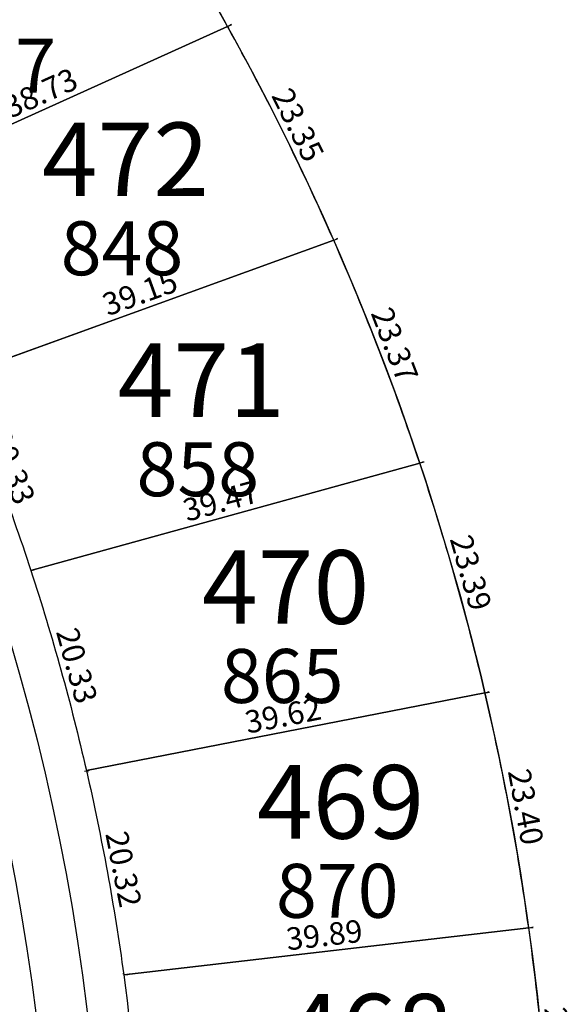
# Model space of a CAD drawing. Units: inches. Extents: x 54224 to 57528, y -66136 to -64581.
# Drawn here: x 55064 to 55117, y -65456 to -65360 of the extents above; entities that cross this region are included whole.
import ezdxf

# ---------------------------------------------------------------- set-up
doc = ezdxf.new("R2010")
doc.units = ezdxf.units.IN
doc.header["$MEASUREMENT"] = 0
doc.layers.get('Defpoints').update_dxf_attribs({"color": 122, "lineweight": 13})
doc.layers.add('area', color=7, linetype='Continuous', plot=False)
for name, color, linetype in [('AREA CALLES', 4, 'Continuous'), ('COTAS', 241, 'Continuous'), ('SC-base-area cada lote', 252, 'Continuous'), ('SC-base-calles internas', 20, 'Continuous'), ('SC-base-lotes', 40, 'Continuous'), ('SC-base-nro de lote', 7, 'Continuous'), ('SC-base-Sup Lote', 4, 'Continuous')]:
    doc.layers.add(name, color=color, linetype=linetype)
doc.styles.add('sc completo base$0$referencias', font='ARIALN.TTF', dxfattribs={"height": 2})
doc.styles.get("Standard").update_dxf_attribs({"font": 'arial.ttf'})
doc.dimstyles.get("Standard").update_dxf_attribs({"dimtxt": 0.18, "dimasz": 0.18, "dimexe": 0.18, "dimexo": 0.0625, "dimgap": 0.09, "dimtad": 0, "dimtih": 1, "dimtoh": 1, "dimdec": 4, "dimzin": 0, "dimdsep": 46, "dimtxsty": 'Standard', "dimcen": 0.09, "dimadec": 0, "dimazin": 0, "dimtfac": 1, "dimtdec": 4, "dimtofl": 0, "dimtmove": 0, "dimatfit": 3, "dimfxl": 1, "dimtolj": 1, "dimtzin": 0, "dimarcsym": 0})

# ---------------------------------------------------------------- blocks, each defined once
blk = doc.blocks.new('*D11814')
at = {"layer": 'COTAS', "color": 0, "lineweight": -2, "transparency": 16777216}
for p, q in [((55074.022, -65453.545), (55074.372, -65453.513)), ((55075.844, -65473.785), (55076.194, -65473.753))]:
    blk.add_line(p, q, dxfattribs=at)
at = {"layer": 'Defpoints', "color": 0, "transparency": 16777216}
for p in [(55073.96, -65453.55), (55074.193, -65453.529), (55075.782, -65473.79)]:
    blk.add_point(p, dxfattribs=at)
at = {"layer": 'COTAS', "color": 0, "transparency": 16777216, "insert": (55076.721, -65463.504), "char_height": 2.2, "attachment_point": 5, "rotation": 275.14357}
blk.add_mtext('\\A1;20.32', dxfattribs=at)
blk = doc.blocks.new('_None')
blk = doc.blocks.new('*D9639')
at = {"layer": 'COTAS', "color": 0, "lineweight": -2, "transparency": 16777216}
for p, q in [((55113.65, -65448.938), (55114.036, -65448.902)), ((55115.804, -65472.246), (55116.19, -65472.211))]:
    blk.add_line(p, q, dxfattribs=at)
at = {"layer": 'Defpoints', "color": 0, "transparency": 16777216}
for p in [(55113.857, -65448.918), (55113.588, -65448.943), (55115.742, -65472.252)]:
    blk.add_point(p, dxfattribs=at)
at = {"layer": 'COTAS', "color": 0, "transparency": 16777216, "insert": (55116.551, -65460.423), "char_height": 2.2, "attachment_point": 5, "rotation": 275.27986}
blk.add_mtext('\\A1;23.41', dxfattribs=at)
blk = doc.blocks.new('*D11815')
at = {"layer": 'COTAS', "color": 0, "lineweight": -2, "transparency": 16777216}
for p, q in [((55113.575, -65448.882), (55113.561, -65448.765)), ((55073.953, -65453.488), (55073.939, -65453.371))]:
    blk.add_line(p, q, dxfattribs=at)
at = {"layer": 'Defpoints', "color": 0, "transparency": 16777216}
for p in [(55113.582, -65448.944), (55073.96, -65453.55), (55073.96, -65453.55)]:
    blk.add_point(p, dxfattribs=at)
at = {"layer": 'COTAS', "color": 0, "transparency": 16777216, "insert": (55093.583, -65449.634), "char_height": 2.2, "attachment_point": 5, "rotation": 6.63106}
blk.add_mtext('\\A1;39.89', dxfattribs=at)
blk = doc.blocks.new('*D9640')
at = {"layer": 'COTAS', "color": 0, "lineweight": -2, "transparency": 16777216}
for p, q in [((55070.115, -65433.592), (55070.589, -65433.5)), ((55074.012, -65453.539), (55074.485, -65453.447))]:
    blk.add_line(p, q, dxfattribs=at)
at = {"layer": 'Defpoints', "color": 0, "transparency": 16777216}
for p in [(55070.054, -65433.604), (55070.412, -65433.534), (55073.95, -65453.551)]:
    blk.add_point(p, dxfattribs=at)
at = {"layer": 'COTAS', "color": 0, "transparency": 16777216, "insert": (55073.954, -65443.196), "char_height": 2.2, "attachment_point": 5, "rotation": 281.05212}
blk.add_mtext('\\A1;20.32', dxfattribs=at)
blk = doc.blocks.new('*D9641')
at = {"layer": 'COTAS', "color": 0, "lineweight": -2, "transparency": 16777216}
for p, q in [((55109.362, -65425.927), (55109.746, -65425.855)), ((55113.643, -65448.933), (55114.028, -65448.861))]:
    blk.add_line(p, q, dxfattribs=at)
at = {"layer": 'Defpoints', "color": 0, "transparency": 16777216}
for p in [(55109.3, -65425.938), (55113.851, -65448.894), (55113.582, -65448.944)]:
    blk.add_point(p, dxfattribs=at)
at = {"layer": 'COTAS', "color": 0, "transparency": 16777216, "insert": (55113.307, -65437.094), "char_height": 2.2, "attachment_point": 5, "rotation": 280.5426}
blk.add_mtext('\\A1;23.40', dxfattribs=at)
blk = doc.blocks.new('*D9642')
at = {"layer": 'COTAS', "color": 0, "lineweight": -2, "transparency": 16777216}
for p, q in [((55109.312, -65426), (55109.335, -65426.115)), ((55070.424, -65433.595), (55070.447, -65433.711))]:
    blk.add_line(p, q, dxfattribs=at)
at = {"layer": 'Defpoints', "color": 0, "transparency": 16777216}
for p in [(55109.3, -65425.938), (55070.412, -65433.534), (55070.412, -65433.534)]:
    blk.add_point(p, dxfattribs=at)
at = {"layer": 'COTAS', "color": 0, "transparency": 16777216, "insert": (55089.545, -65428.142), "char_height": 2.2, "attachment_point": 5, "rotation": 11.05212}
blk.add_mtext('\\A1;39.62', dxfattribs=at)
blk = doc.blocks.new('*D11816')
at = {"layer": 'COTAS', "color": 0, "lineweight": -2, "transparency": 16777216}
for p, q in [((55064.935, -65413.951), (55065.274, -65413.857)), ((55070.362, -65433.539), (55070.701, -65433.445))]:
    blk.add_line(p, q, dxfattribs=at)
at = {"layer": 'Defpoints', "color": 0, "transparency": 16777216}
for p in [(55064.875, -65413.968), (55065.101, -65413.905), (55070.302, -65433.556)]:
    blk.add_point(p, dxfattribs=at)
at = {"layer": 'COTAS', "color": 0, "transparency": 16777216, "insert": (55069.379, -65423.266), "char_height": 2.2, "attachment_point": 5, "rotation": 285.48482}
blk.add_mtext('\\A1;20.33', dxfattribs=at)
blk = doc.blocks.new('*D11817')
at = {"layer": 'COTAS', "color": 0, "lineweight": -2, "transparency": 16777216}
for p, q in [((55102.979, -65403.419), (55103.352, -65403.313)), ((55109.362, -65425.921), (55109.735, -65425.815))]:
    blk.add_line(p, q, dxfattribs=at)
at = {"layer": 'Defpoints', "color": 0, "transparency": 16777216}
for p in [(55102.919, -65403.436), (55109.302, -65425.938), (55109.562, -65425.864)]:
    blk.add_point(p, dxfattribs=at)
at = {"layer": 'COTAS', "color": 0, "transparency": 16777216, "insert": (55107.933, -65414.17), "char_height": 2.2, "attachment_point": 5, "rotation": 285.83677}
blk.add_mtext('\\A1;23.39', dxfattribs=at)
blk = doc.blocks.new('*D11818')
at = {"layer": 'COTAS', "color": 0, "lineweight": -2, "transparency": 16777216}
for p, q in [((55102.902, -65403.376), (55102.871, -65403.263)), ((55064.858, -65413.908), (55064.827, -65413.794))]:
    blk.add_line(p, q, dxfattribs=at)
at = {"layer": 'Defpoints', "color": 0, "transparency": 16777216}
for p in [(55102.919, -65403.436), (55064.875, -65413.968), (55064.875, -65413.968)]:
    blk.add_point(p, dxfattribs=at)
at = {"layer": 'COTAS', "color": 0, "transparency": 16777216, "insert": (55083.464, -65407.137), "char_height": 2.2, "attachment_point": 5, "rotation": 15.47369}
blk.add_mtext('\\A1;39.47', dxfattribs=at)
blk = doc.blocks.new('*D11819')
at = {"layer": 'COTAS', "color": 0, "lineweight": -2, "transparency": 16777216}
for p, q in [((55057.755, -65394.929), (55058.084, -65394.805)), ((55064.925, -65413.948), (55065.253, -65413.824))]:
    blk.add_line(p, q, dxfattribs=at)
at = {"layer": 'Defpoints', "color": 0, "transparency": 16777216}
for p in [(55057.696, -65394.951), (55057.915, -65394.869), (55064.866, -65413.97)]:
    blk.add_point(p, dxfattribs=at)
at = {"layer": 'COTAS', "color": 0, "transparency": 16777216, "insert": (55063.02, -65403.805), "char_height": 2.2, "attachment_point": 5, "rotation": 290.65605}
blk.add_mtext('\\A1;20.33', dxfattribs=at)
blk = doc.blocks.new('*D11820')
at = {"layer": 'COTAS', "color": 0, "lineweight": -2, "transparency": 16777216}
for p, q in [((55094.56, -65381.608), (55094.922, -65381.469)), ((55102.979, -65403.413), (55103.341, -65403.274))]:
    blk.add_line(p, q, dxfattribs=at)
at = {"layer": 'Defpoints', "color": 0, "transparency": 16777216}
for p in [(55094.502, -65381.631), (55094.754, -65381.534), (55102.921, -65403.436)]:
    blk.add_point(p, dxfattribs=at)
at = {"layer": 'COTAS', "color": 0, "transparency": 16777216, "insert": (55100.478, -65391.851), "char_height": 2.2, "attachment_point": 5, "rotation": 291.11104}
blk.add_mtext('\\A1;23.37', dxfattribs=at)
blk = doc.blocks.new('*D9643')
at = {"layer": 'COTAS', "color": 0, "lineweight": -2, "transparency": 16777216}
for p, q in [((55094.523, -65381.69), (55094.563, -65381.8)), ((55057.709, -65395.013), (55057.749, -65395.124))]:
    blk.add_line(p, q, dxfattribs=at)
at = {"layer": 'Defpoints', "color": 0, "transparency": 16777216}
for p in [(55094.502, -65381.631), (55057.688, -65394.955), (55057.688, -65394.955)]:
    blk.add_point(p, dxfattribs=at)
at = {"layer": 'COTAS', "color": 0, "transparency": 16777216, "insert": (55075.542, -65386.766), "char_height": 2.2, "attachment_point": 5, "rotation": 19.89598}
blk.add_mtext('\\A1;39.15', dxfattribs=at)
blk = doc.blocks.new('*D11822')
at = {"layer": 'COTAS', "color": 0, "lineweight": -2, "transparency": 16777216}
for p, q in [((55084.186, -65360.68), (55084.533, -65360.508)), ((55094.558, -65381.603), (55094.905, -65381.431))]:
    blk.add_line(p, q, dxfattribs=at)
at = {"layer": 'Defpoints', "color": 0, "transparency": 16777216}
for p in [(55084.13, -65360.708), (55094.502, -65381.631), (55094.744, -65381.511)]:
    blk.add_point(p, dxfattribs=at)
at = {"layer": 'COTAS', "color": 0, "transparency": 16777216, "insert": (55091.013, -65370.328), "char_height": 2.2, "attachment_point": 5, "rotation": 296.36756}
blk.add_mtext('\\A1;23.35', dxfattribs=at)
blk = doc.blocks.new('*D11823')
at = {"layer": 'COTAS', "color": 0, "lineweight": -2, "transparency": 16777216}
for p, q in [((55084.153, -65360.766), (55084.202, -65360.873)), ((55048.807, -65376.602), (55048.758, -65376.495))]:
    blk.add_line(p, q, dxfattribs=at)
at = {"layer": 'Defpoints', "color": 0, "transparency": 16777216}
for p in [(55084.128, -65360.709), (55048.833, -65376.659), (55048.833, -65376.659)]:
    blk.add_point(p, dxfattribs=at)
at = {"layer": 'COTAS', "color": 0, "transparency": 16777216, "insert": (55065.811, -65367.204), "char_height": 2.2, "attachment_point": 5, "rotation": 24.3192}
blk.add_mtext('\\A1;38.73', dxfattribs=at)
blk = doc.blocks.new('*D9644')
at = {"layer": 'COTAS', "color": 0, "lineweight": -2, "transparency": 16777216}
for p, q in [((55071.944, -65340.815), (55072.275, -65340.611)), ((55084.181, -65360.676), (55084.512, -65360.472))]:
    blk.add_line(p, q, dxfattribs=at)
at = {"layer": 'Defpoints', "color": 0, "transparency": 16777216}
for p in [(55071.891, -65340.848), (55072.121, -65340.706), (55084.128, -65360.709)]:
    blk.add_point(p, dxfattribs=at)
at = {"layer": 'COTAS', "color": 0, "transparency": 16777216, "insert": (55079.623, -65349.784), "char_height": 2.2, "attachment_point": 5, "rotation": 301.63865}
blk.add_mtext('\\A1;23.33', dxfattribs=at)
blk = doc.blocks.new('*D11203')
at = {"layer": 'COTAS', "color": 0, "lineweight": -2, "transparency": 16777216}
for p, q in [((55060.599, -65451.628), (55060.989, -65451.588)), ((55062.798, -65473.139), (55063.189, -65473.099))]:
    blk.add_line(p, q, dxfattribs=at)
at = {"layer": 'Defpoints', "color": 0, "transparency": 16777216}
for p in [(55060.536, -65451.634), (55062.736, -65473.145), (55063.01, -65473.117)]:
    blk.add_point(p, dxfattribs=at)
at = {"layer": 'COTAS', "color": 0, "transparency": 16777216, "insert": (55063.525, -65462.197), "char_height": 2.2, "attachment_point": 5, "rotation": 275.83781}
blk.add_mtext('\\A1;21.62', dxfattribs=at)

msp = doc.modelspace()

# ---------------------------------------------------------------- linework, layer by layer
at = {"layer": 'area'}
msp.add_lwpolyline([(55443.31131, -64961.80174), (55352.98213, -64961.80174, 0.41421356), (55322.98213, -64991.80174), (55322.98213, -64999.75861, -0.71824984), (55214.04037, -65037.22161), (55209.76667, -65032.75415, 1.13482478), (54998.30209, -65269.52825, -0.25643701), (55116.01122, -65483.95709, -0.25644265), (54998.29229, -65698.38593, 1.10964006)], format="xyb", dxfattribs=at)
at = {"layer": 'AREA CALLES'}
msp.add_lwpolyline([(54919.80701, -65251.68849, 0.0940861), (54973.34458, -65305.77203, -0.24682294), (55067.01122, -65483.95709, -0.24682294), (54973.34458, -65662.14214, 0.0940861), (54919.80701, -65716.22568, -0.4114268), (54911.52632, -65717.88233), (54892.22735, -65705.15032, -0.25204639), (54889.53144, -65700.14203), (54889.53144, -65647.63953, -0.19136548), (54891.16724, -65643.52204, -0.05295617), (54934.78903, -65606.12903, 0.24682294), (54999.01122, -65483.95709, 0.24682294), (54934.78903, -65361.78515, -0.05295617), (54891.16724, -65324.39213, -0.19136548), (54889.53144, -65320.27464), (54889.53144, -65267.77214, -0.25204639), (54892.22735, -65262.76385), (54911.52632, -65250.03184, -0.4114268)], format="xyb", close=True, dxfattribs=at)
at = {"layer": 'SC-base-area cada lote', "ltscale": 0.1}
for points in [[(55071.89379, -65340.84637), (55038.35669, -65359.24055, -0.02256456), (55048.83262, -65376.65937), (55084.13037, -65360.70759, 0.02295894)], [(55071.89379, -65340.84637), (55038.35669, -65359.24055, -0.02256456), (55048.83262, -65376.65937), (55084.13037, -65360.70759, 0.02295894)], [(55084.13037, -65360.70759), (55048.83262, -65376.65937, -0.02256458), (55057.69614, -65394.95144), (55094.50436, -65381.62997, 0.02298351)], [(55084.13037, -65360.70759), (55048.83262, -65376.65937, -0.02256458), (55057.69614, -65394.95144), (55094.50436, -65381.62997, 0.02298351)], [(55094.50436, -65381.62997), (55057.69614, -65394.95144, -0.0225646), (55064.87511, -65413.96787), (55102.92063, -65403.43573, 0.02300373)], [(55094.50436, -65381.62997), (55057.69614, -65394.95144, -0.0225646), (55064.87511, -65413.96787), (55102.92063, -65403.43573, 0.02300373)], [(55102.92063, -65403.43573), (55064.87511, -65413.96787, -0.02256462), (55070.31109, -65433.55391), (55109.30171, -65425.93809, 0.02301953)], [(55102.92063, -65403.43573), (55064.87511, -65413.96787, -0.02256462), (55070.31109, -65433.55391), (55109.30171, -65425.93809, 0.02301953)], [(55109.30171, -65425.93809), (55070.31109, -65433.55391, -0.02256463), (55073.95985, -65453.55016), (55113.58866, -65448.94318, 0.02303084)], [(55109.30171, -65425.93809), (55070.31109, -65433.55391, -0.02256463), (55073.95985, -65453.55016), (55113.58866, -65448.94318, 0.02303084)], [(55113.58866, -65448.94318), (55073.95985, -65453.55016, -0.02256464), (55075.79169, -65473.79387), (55115.74182, -65472.25194, 0.02303763)], [(55113.58866, -65448.94318), (55073.95985, -65453.55016, -0.02256464), (55075.79169, -65473.79387), (55115.74182, -65472.25194, 0.02303763)]]:
    msp.add_lwpolyline(points, format="xyb", close=True, dxfattribs=at)
at = {"layer": 'SC-base-calles internas', "ltscale": 0.1}
msp.add_lwpolyline([(55443.31131, -64922.80174), (55346.31958, -64922.80174, 0.41421356), (55284.81958, -64984.30174), (55284.81958, -64990.10662, -0.69369681), (55239.19842, -65007.16563, 0.69364176), (54889.9928, -65137.73268), (54889.9928, -65139.26636, 0.24464577), (54976.18934, -65301.65342, -0.24687051), (55072.01122, -65483.95709, -0.24682294), (54976.17955, -65666.26076, 0.24037249)], format="xyb", dxfattribs=at)
msp.add_lwpolyline([(54934.78903, -65361.78515, -0.05295617), (54891.16724, -65324.39213, -0.19136548), (54889.53144, -65320.27464), (54889.53144, -65267.77214, -0.25204639), (54892.22735, -65262.76385), (54911.52632, -65250.03184, -0.4114268), (54919.80701, -65251.68849, 0.0940861), (54973.34458, -65305.77203, -0.24682294), (55067.01122, -65483.95709, -0.24682294), (54973.34458, -65662.14214, 0.0940861), (54919.80701, -65716.22568, -0.4114268), (54911.52632, -65717.88233), (54892.22735, -65705.15032, -0.25204639), (54889.53144, -65700.14203), (54889.53144, -65647.63953, -0.19136548), (54891.16724, -65643.52204, -0.05295617), (54934.78903, -65606.12903, 0.24682294), (54999.01122, -65483.95709, 0.24682294)], format="xyb", close=True, dxfattribs=at)
at = {"layer": 'SC-base-lotes', "ltscale": 0.1}
for p, q in [((55048.82475, -65376.66293), (55084.1276, -65360.70884)), ((55057.68767, -65394.95451), (55094.502, -65381.63083)), ((55064.86613, -65413.97036), (55102.91873, -65403.43626)), ((55070.30172, -65433.55574), (55109.30031, -65425.93837)), ((55073.95021, -65453.55128), (55113.58781, -65448.94328))]:
    msp.add_line(p, q, dxfattribs=at)

# ---------------------------------------------------------------- texts
at = {"layer": 'SC-base-nro de lote', "ltscale": 0.1, "char_height": 7.2, "width": 17.8952509, "attachment_point": 1, "style": 'sc completo base$0$referencias'}
for s, insert in [('472', (55065.94911, -65370.10233)), ('471', (55073.3668, -65391.73385)), ('470', (55081.62668, -65411.97695)), ('469', (55087.01048, -65433.01092)), ('468', (55089.76418, -65455.41486))]:
    msp.add_mtext(s, dxfattribs=dict(at, insert=insert))
at = {"layer": 'SC-base-Sup Lote', "ltscale": 0.1, "char_height": 5.28, "width": 17.8952509, "attachment_point": 1, "style": 'sc completo base$0$referencias'}
for s, insert in [('837', (55055.34298, -65361.90089)), ('848', (55067.79611, -65379.77139)), ('858', (55075.2138, -65401.40292)), ('865', (55083.47368, -65421.64602)), ('870', (55088.85748, -65442.67999))]:
    msp.add_mtext(s, dxfattribs=dict(at, insert=insert))

# ---------------------------------------------------------------- dimensions: what is measured, and where the dimension line sits
at = {"layer": 'COTAS'}
for p1, p2, distance, picture, middle in [((55084.1276, -65360.70884), (55071.8907, -65340.84807), -0.27106, '*D9644', (55079.62257, -65349.78437)), ((55084.1276, -65360.70884), (55048.83262, -65376.65937), 0, '*D11823', (55065.81131, -65367.2042)), ((55084.13037, -65360.70759), (55094.502, -65381.63083), 0.26962, '*D11822', (55091.0128, -65370.32819)), ((55094.502, -65381.63083), (55057.68767, -65394.95451), 0, '*D9643', (55075.54216, -65386.76559)), ((55102.92063, -65403.43573), (55094.502, -65381.63083), -0.2701, '*D11820', (55100.4783, -65391.85106)), ((55064.86613, -65413.97036), (55057.69614, -65394.95144), -0.23397, '*D11819', (55063.01968, -65403.80548)), ((55102.91873, -65403.43626), (55064.87511, -65413.96787), 0, '*D11818', (55083.46364, -65407.13692)), ((55102.91873, -65403.43626), (55109.30171, -65425.93809), 0.2702, '*D11817', (55107.93253, -65414.17025)), ((55070.30172, -65433.55574), (55064.87511, -65413.96787), -0.23409, '*D11816', (55069.37907, -65423.26573)), ((55109.30031, -65425.93837), (55070.41238, -65433.53413), 0, '*D9642', (55089.54502, -65428.14236)), ((55109.30031, -65425.93837), (55113.58184, -65448.94397), 0.27361, '*D9641', (55113.30666, -65437.09397)), ((55073.95021, -65453.55128), (55070.05404, -65433.60412), -0.36511, '*D9640', (55073.95435, -65443.19638)), ((55113.58184, -65448.94397), (55073.95985, -65453.55016), 0, '*D11815', (55093.58331, -65449.63392)), ((55115.74182, -65472.25194), (55113.58781, -65448.94328), -0.27006, '*D9639', (55116.55085, -65460.42331)), ((55060.53639, -65451.63414), (55062.73576, -65473.14539), 0.27546, '*D11203', (55063.52494, -65462.19664)), ((55075.78176, -65473.79037), (55073.95985, -65453.55016), -0.23412, '*D11814', (55076.72145, -65463.50368))]:
    dim = msp.add_aligned_dim(p1=p1, p2=p2, distance=distance, dimstyle='Standard', override={"dimtxt": 2.2, "dimgap": 0.5, "dimtad": 1, "dimtih": 0, "dimdec": 2, "dimblk1": 'None', "dimblk2": 'None', "dimsah": 1, "dimsd1": 1, "dimsd2": 1}, dxfattribs=at)
    dim.commit()
    dim.dimension.update_dxf_attribs({"geometry": picture, "text_midpoint": middle})

doc.saveas('drawing.dxf')
